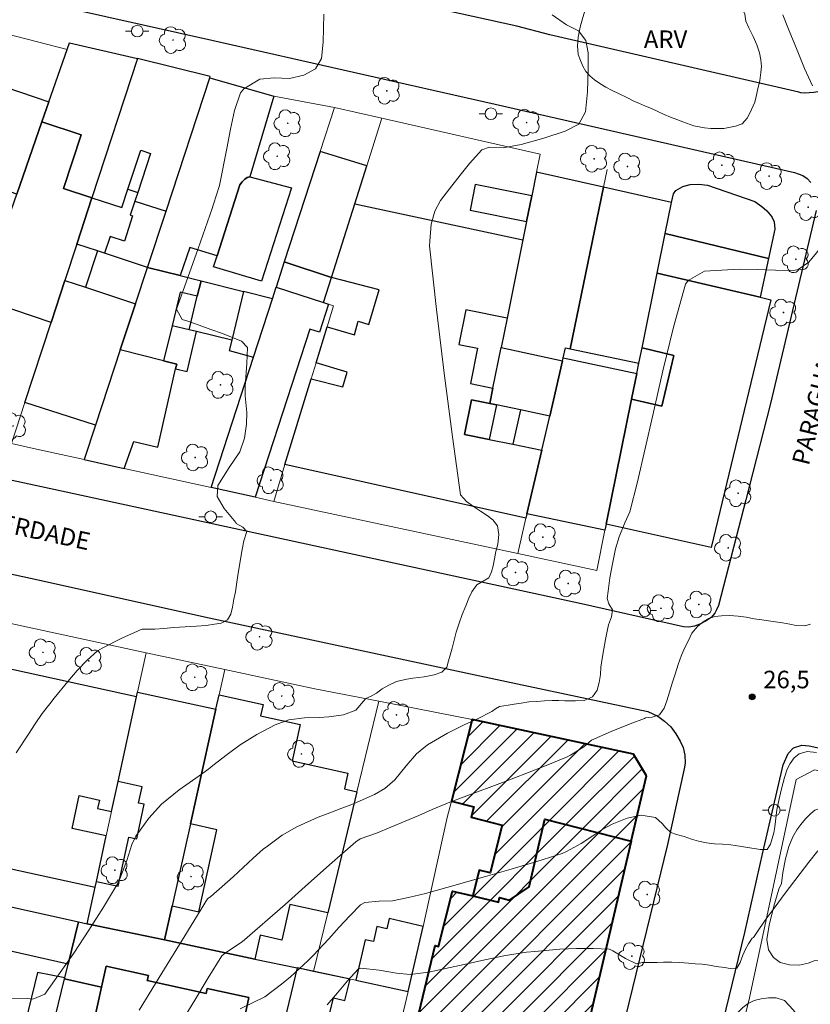
# Model space of a CAD drawing. Units: metres. Extents: x 280210 to 280726, y 1676001 to 1676567.
# Drawn here: x 280410 to 280478, y 1676143 to 1676227 of the extents above; entities that cross this region are included whole.
import ezdxf
from ezdxf.enums import TextEntityAlignment as Align

# ---------------------------------------------------------------- set-up
doc = ezdxf.new("R2010")
doc.units = ezdxf.units.M
doc.header["$MEASUREMENT"] = 0
for name, color, linetype, lineweight, true_color in [('Arvores_Isoladas', 7, 'Continuous', 18, 0x00ff33), ('Curvas_Intermediarias', 7, 'Continuous', 9, 0x783c14), ('Curvas_Mestras', 7, 'Continuous', 20, 0x783c14), ('Pto_Cotado', 7, 'Continuous', 9, 0x783c14), ('Topon_Pto_Cotado', 7, 'Continuous', 9, 0x783c14), ('Topon_Vegetacao', 7, 'Continuous', 9, 0x00ff33), ('Vegetacao', 7, 'Orla8', 9, 0x00ff33)]:
    doc.layers.add(name, color=color, linetype=linetype, lineweight=lineweight, true_color=true_color)
for name, color, linetype, lineweight in [('Edificacoes', 7, 'Continuous', 30), ('Edificacoes_Notaveis_Hatch', 8, 'Continuous', 9), ('Igrejas_Templos_Capelas', 7, 'Continuous', 40), ('Muro_Grade', 8, 'Continuous', 20), ('Pavimentacao_Asfaltica_Mfio', 10, 'Continuous', 30), ('Poste', 7, 'Continuous', 9), ('Topon_de_Vias', 7, 'Continuous', 9)]:
    doc.layers.add(name, color=color, linetype=linetype, lineweight=lineweight)
doc.styles.add('Arial', font='arial.ttf', dxfattribs={"height": 1.5})
doc.styles.get("Standard").update_dxf_attribs({"font": 'arial.ttf'})
doc.linetypes.add('Orla8', pattern='A,6,-0.5,["V",Standard,S=1,R=0,X=-0.5,Y=-1],-0.5,6,-0.5,["V",Standard,S=1,R=0,X=-0.5,Y=-1],-0.5', length=14)

# ---------------------------------------------------------------- blocks, each defined once
blk = doc.blocks.new('Cotas')
at = {"layer": 'Pto_Cotado'}
blk.add_hatch(color=256, dxfattribs=at).paths.add_polyline_path([(0, 0.24, 1), (0, -0.24, 1)])
at = {"layer": 'Pto_Cotado', "lineweight": -3}
blk.add_lwpolyline([(0, -0.24, -1), (0, 0.24, -1)], format="xyb", close=True, dxfattribs=at)
blk = doc.blocks.new('Arvore')
at = {"layer": 'Arvores_Isoladas'}
blk.add_lwpolyline([(-0.718, 0.493, 0.872324), (-0.722, -0.551, 0.862983), (0.284, -0.827, 0.900105), (0.89, 0.029, 0.863155), (0.262, 0.861, 0.882486)], format="xyb", close=True, dxfattribs=at)
blk.add_circle((0, 0), 0.0286, dxfattribs=at)
blk = doc.blocks.new('Poste')
at = {"layer": 'Poste'}
for points in [[(-0.5, 0), (-1, 0)], [(0.5, 0), (1, 0)]]:
    blk.add_lwpolyline(points, dxfattribs=at)
blk.add_lwpolyline([(0, 0.5, 1), (0, -0.5, 1)], format="xyb", close=True, dxfattribs=at)

msp = doc.modelspace()

# ---------------------------------------------------------------- hatches: boundary and pattern name
at = {"layer": 'Edificacoes_Notaveis_Hatch'}
h = msp.add_hatch(dxfattribs=at)
h.set_pattern_fill('ANSI31', color=256, scale=10)
h.paths.add_polyline_path([(280463.764, 1676162.55), (280462.458, 1676156.971), (280455.08, 1676158.835), (280453.726, 1676153.053), (280452.056, 1676151.926), (280451.185, 1676152.13), (280451.098, 1676151.758), (280448.894, 1676152.275), (280449.459, 1676154.483), (280450.384, 1676154.246), (280451.427, 1676158.324), (280448.75, 1676159.009), (280448.978, 1676159.903), (280447.067, 1676160.392), (280448.853, 1676167.373), (280462.648, 1676164.422)])
h = msp.add_hatch(dxfattribs=at)
h.set_pattern_fill('ANSI31', color=256, scale=10)
h.paths.add_polyline_path([(280453.642, 1676119.331), (280450.544, 1676120.057), (280450.504, 1676119.886), (280450.065, 1676118.013), (280448.233, 1676118.442), (280448.443, 1676119.337), (280446.614, 1676119.765), (280446.405, 1676118.87), (280444.486, 1676119.32), (280444.928, 1676121.207), (280445.002, 1676121.524), (280442.387, 1676122.137), (280441.747, 1676122.286), (280441.794, 1676122.489), (280440.116, 1676122.874), (280439.652, 1676122.98), (280445.679, 1676148.034), (280445.963, 1676147.946), (280447.177, 1676152.677), (280448.894, 1676152.275), (280451.098, 1676151.758), (280451.185, 1676152.13), (280452.056, 1676151.926), (280453.726, 1676153.053), (280455.08, 1676158.835), (280462.458, 1676156.971)])

# ---------------------------------------------------------------- linework, layer by layer
at = {"layer": 'Curvas_Intermediarias', "flags": 128}
for points, elevation in [([(280455.695, 1676227.688), (280456.917, 1676226.857), (280457.96, 1676226.342), (280458.569, 1676225.489), (280458.777, 1676224.443), (280458.78, 1676223.073), (280458.724, 1676221.095), (280458.564, 1676219.39), (280457.978, 1676218.35), (280456.798, 1676217.75), (280454.982, 1676217.132), (280453.051, 1676216.594), (280451.49, 1676216.303), (280450.342, 1676216.361), (280449.665, 1676216.141), (280448.632, 1676214.967), (280447.829, 1676213.981), (280446.909, 1676212.804), (280446.14, 1676211.801), (280445.644, 1676210.904), (280445.347, 1676209.777), (280445.212, 1676208.334), (280445.206, 1676207.92), (280445.79, 1676202.472), (280446.451, 1676197.022), (280447.163, 1676191.573), (280447.859, 1676186.603), (280448.363, 1676186.043), (280448.971, 1676185.621), (280449.557, 1676185.213), (280450.121, 1676184.846), (280450.622, 1676184.479), (280451.023, 1676183.949), (280451.142, 1676183.222), (280451.048, 1676182.396), (280450.88, 1676181.758), (280450.764, 1676181.122), (280450.636, 1676180.536), (280450.504, 1676180.016), (280450.277, 1676179.509), (280449.791, 1676179.224), (280449.247, 1676178.918), (280448.834, 1676178.297), (280448.57, 1676177.765), (280448.307, 1676177.118), (280448.002, 1676176.381), (280447.724, 1676175.618), (280447.483, 1676174.851), (280447.293, 1676174.159), (280447.126, 1676173.49), (280446.968, 1676172.892), (280446.819, 1676172.393), (280446.667, 1676171.867), (280446.24, 1676171.433), (280445.587, 1676171.193), (280444.74, 1676171.02), (280443.771, 1676170.915), (280443.264, 1676170.844), (280442.378, 1676170.623), (280441.719, 1676170.323), (280441.13, 1676169.994), (280440.649, 1676169.64), (280440.191, 1676169.391), (280439.73, 1676169.18), (280439.549, 1676168.936), (280438.902, 1676168.173), (280437.84, 1676167.776), (280436.579, 1676167.611), (280435.743, 1676167.56), (280434.498, 1676167.512), (280433.142, 1676167.353), (280431.972, 1676166.92), (280430.423, 1676166.1), (280428.989, 1676165.202), (280427.86, 1676164.393), (280426.65, 1676163.442), (280426.306, 1676163.169), (280425.466, 1676162.561), (280424.612, 1676161.968), (280423.764, 1676161.37), (280422.249, 1676160.119), (280421.177, 1676158.941), (280420.048, 1676157.4), (280419.705, 1676156.67), (280419.281, 1676155.303), (280418.683, 1676153.737), (280418.491, 1676153.3), (280417.294, 1676151.308), (280416.04, 1676149.338), (280414.746, 1676147.391), (280412.258, 1676143.87), (280411.232, 1676143.433), (280410.756, 1676143.499), (280409.237, 1676143.472)], 24), ([(280409.808, 1676164.515), (280410.865, 1676166.116), (280411.446, 1676167.006), (280412.046, 1676167.88), (280412.682, 1676168.727), (280413.063, 1676169.207), (280414.224, 1676170.645), (280415.032, 1676171.576), (280415.88, 1676172.456), (280416.779, 1676173.262), (280417.226, 1676173.526), (280418.857, 1676174.356), (280420.195, 1676174.933), (280420.364, 1676175.039), (280420.587, 1676175.125), (280421.137, 1676175.11), (280421.692, 1676175.125), (280422.446, 1676175.176), (280423.302, 1676175.245), (280424.282, 1676175.315), (280425.234, 1676175.371), (280426.064, 1676175.441), (280426.777, 1676175.534), (280427.361, 1676175.634), (280427.906, 1676175.915), (280428.19, 1676176.401), (280428.316, 1676176.994), (280428.448, 1676177.672), (280428.582, 1676178.304), (280428.711, 1676179.142), (280428.826, 1676179.918), (280428.924, 1676180.567), (280429.042, 1676181.27), (280429.149, 1676181.937), (280429.307, 1676182.672), (280429.543, 1676183.464), (280429.207, 1676183.846), (280428.652, 1676184.168), (280428.613, 1676184.232), (280427.609, 1676185.43), (280427.015, 1676186.457), (280427.06, 1676187.412), (280428.056, 1676188.962), (280428.952, 1676190.283), (280429.346, 1676191.475), (280429.526, 1676192.662), (280429.565, 1676193.663), (280429.426, 1676195.076), (280429.405, 1676195.901), (280429.565, 1676197.853), (280429.605, 1676199.227), (280429.11, 1676199.761), (280427.467, 1676200.416), (280426.477, 1676200.774), (280425.483, 1676201.125), (280424.493, 1676201.476), (280424.007, 1676201.62), (280423.52, 1676202.505), (280424.784, 1676206.002), (280425.383, 1676207.708), (280425.981, 1676209.415), (280426.578, 1676211.122), (280426.714, 1676211.491), (280427.22, 1676213.104), (280427.852, 1676216.265), (280428.149, 1676217.914), (280428.513, 1676219.516), (280429.004, 1676221.034), (280429.31, 1676221.358), (280430.655, 1676222.193), (280431.91, 1676222.299), (280433.21, 1676222.25), (280434.424, 1676222.529), (280435.442, 1676223.091), (280435.954, 1676223.95), (280436.101, 1676225.366), (280436.141, 1676227.755)], 23), ([(280477.821, 1676175.544), (280477.336, 1676175.406), (280476.598, 1676175.429), (280476.041, 1676175.553), (280475.427, 1676175.666), (280474.806, 1676175.755), (280474.234, 1676175.833), (280473.637, 1676175.901), (280472.997, 1676175.994), (280472.303, 1676176.136), (280471.612, 1676176.219), (280470.867, 1676176.274), (280470.206, 1676176.261), (280469.63, 1676176.196), (280469.109, 1676176.025), (280468.612, 1676175.74), (280468.127, 1676175.347), (280467.662, 1676174.775), (280467.384, 1676174.15), (280467.094, 1676173.615), (280466.774, 1676172.901), (280466.479, 1676172.078), (280466.218, 1676171.274), (280465.962, 1676170.488), (280465.736, 1676169.717), (280465.508, 1676168.983), (280465.273, 1676168.356), (280464.882, 1676167.77), (280464.263, 1676167.592), (280463.676, 1676167.511), (280463.592, 1676167.457), (280462.369, 1676167.01), (280460.751, 1676166.357), (280459.06, 1676165.603), (280458.404, 1676165.036), (280457.27, 1676164.325), (280456.936, 1676164.146), (280455.192, 1676163.434), (280453.434, 1676162.751), (280451.669, 1676162.083), (280448.163, 1676160.764), (280446.946, 1676160.31), (280446.584, 1676160.169), (280445.429, 1676159.675), (280444.276, 1676159.173), (280443.124, 1676158.669), (280440.648, 1676157.656), (280439.259, 1676157.179), (280438.885, 1676156.921), (280436.862, 1676155.136), (280434.849, 1676153.337), (280432.837, 1676151.537), (280429.151, 1676148.341), (280427.724, 1676147.402), (280427.417, 1676147.163), (280426.249, 1676145.269), (280425.092, 1676143.365), (280423.943, 1676141.454)], 26), ([(280478.318, 1676164.565), (280477.523, 1676164.651), (280476.842, 1676164.439), (280476.406, 1676164.111), (280476.076, 1676163.607), (280475.819, 1676163.124), (280475.589, 1676162.43), (280475.348, 1676161.553), (280475.12, 1676160.581), (280474.943, 1676159.635), (280474.822, 1676158.688), (280474.762, 1676158.186), (280474.675, 1676157.677), (280474.398, 1676156.72), (280474.105, 1676156.262), (280473.511, 1676156.253), (280473.001, 1676156.333), (280472.424, 1676156.437), (280471.738, 1676156.534), (280471.006, 1676156.638), (280470.293, 1676156.699), (280469.604, 1676156.739), (280468.9, 1676156.826), (280468.234, 1676156.962), (280467.637, 1676157.146), (280467.01, 1676157.353), (280466.352, 1676157.55), (280465.855, 1676157.701), (280465.436, 1676158.096), (280465.119, 1676158.491), (280464.547, 1676159.002), (280463.312, 1676159.18), (280462.129, 1676158.933), (280460.848, 1676158.413), (280460.047, 1676157.983), (280459.183, 1676157.418), (280458.177, 1676156.755), (280456.926, 1676156.082), (280456.565, 1676155.919), (280454.382, 1676155.229), (280452.187, 1676154.569), (280449.983, 1676153.93), (280446.67, 1676152.998), (280444.841, 1676152.494), (280443.387, 1676152.132), (280442.04, 1676151.87), (280440.887, 1676151.838), (280439.667, 1676151.706), (280439.275, 1676151.521), (280438.361, 1676150.579), (280437.472, 1676149.604), (280436.59, 1676148.619), (280435.231, 1676147.178), (280434.767, 1676146.71), (280434.036, 1676146.027), (280433.284, 1676145.362), (280432.513, 1676144.719), (280431.088, 1676143.652), (280430.051, 1676143.135), (280428.979, 1676142.602)], 27), ([(280436.429, 1676142.956), (280437.305, 1676143.982), (280438.188, 1676145), (280439.078, 1676146.006), (280439.327, 1676146.082), (280440.884, 1676145.911), (280442.372, 1676145.66), (280443.534, 1676145.554), (280445.101, 1676145.76), (280448.158, 1676146.415), (280449.931, 1676146.813), (280451.709, 1676147.173), (280453.495, 1676147.455), (280454.203, 1676147.533), (280456.341, 1676147.72), (280457.773, 1676147.775), (280459.195, 1676147.772), (280460.594, 1676147.709), (280460.902, 1676147.58), (280461.983, 1676146.936), (280462.927, 1676146.477), (280463.402, 1676146.57), (280464.146, 1676146.589), (280464.689, 1676146.566), (280465.225, 1676146.597), (280465.937, 1676146.622), (280466.62, 1676146.587), (280467.384, 1676146.528), (280467.951, 1676146.478), (280468.543, 1676146.432), (280469.17, 1676146.344), (280469.753, 1676146.246), (280470.448, 1676146.151), (280470.95, 1676146.066), (280471.518, 1676146.087), (280471.784, 1676146.587), (280472.027, 1676147.206), (280472.242, 1676147.712), (280472.503, 1676148.191), (280472.829, 1676148.668), (280472.922, 1676148.715), (280473.218, 1676149.147), (280473.935, 1676150.198), (280474.785, 1676151.359), (280475.573, 1676152.397), (280476.925, 1676154.19), (280477.676, 1676155.176), (280478.452, 1676156.139)], 28)]:
    msp.add_lwpolyline(points, dxfattribs=dict(at, elevation=elevation))
at = {"layer": 'Curvas_Mestras', "elevation": 25, "flags": 128}
for points in [[(280475.461, 1676227.69), (280475.945, 1676226.482), (280476.667, 1676224.687), (280477.313, 1676223.094), (280477.981, 1676221.616)], [(280478.585, 1676207.643), (280477.678, 1676206.531), (280476.75, 1676205.91), (280476.385, 1676205.812), (280474.828, 1676205.834), (280473.26, 1676205.893), (280471.696, 1676205.942), (280468.74, 1676205.752), (280467.353, 1676204.957), (280467.116, 1676204.647), (280466.085, 1676200.966), (280465.167, 1676197.213), (280464.31, 1676193.419), (280463.016, 1676187.728), (280462.34, 1676185.153), (280461.932, 1676184.213), (280461.42, 1676183.017), (280461.125, 1676181.985), (280460.852, 1676180.706), (280460.634, 1676179.5), (280460.497, 1676178.352), (280460.396, 1676177.744), (280460.556, 1676177.268), (280460.858, 1676176.766), (280460.775, 1676176.161), (280460.513, 1676175.492), (280460.401, 1676174.956), (280460.25, 1676174.223), (280460.128, 1676173.435), (280459.991, 1676172.608), (280459.874, 1676171.848), (280459.822, 1676171.231), (280459.717, 1676170.545), (280459.551, 1676169.897), (280459.15, 1676169.309), (280458.437, 1676169.019), (280457.707, 1676168.981), (280456.794, 1676168.988), (280456.265, 1676169.009), (280455.691, 1676169.008), (280455.053, 1676168.972), (280454.38, 1676168.93), (280453.711, 1676168.879), (280453.053, 1676168.791), (280452.452, 1676168.693), (280451.924, 1676168.614), (280451.188, 1676168.497), (280450.858, 1676168.293), (280450.532, 1676168.056), (280449.318, 1676167.445), (280448.16, 1676166.915), (280446.736, 1676166.209), (280445.023, 1676165.226), (280444.085, 1676164.445), (280443.206, 1676163.422), (280442.223, 1676162.228), (280441.373, 1676161.47), (280440.473, 1676160.968), (280439.004, 1676160.292), (280438.685, 1676160.168), (280437.682, 1676159.781), (280436.672, 1676159.405), (280435.666, 1676159.022), (280433.836, 1676158.204), (280432.571, 1676157.468), (280431.318, 1676156.543), (280430.968, 1676156.267), (280430.092, 1676155.506), (280429.239, 1676154.718), (280428.396, 1676153.916), (280426.464, 1676152.221), (280426.2, 1676152.027), (280424.244, 1676148.851), (280422.292, 1676145.672), (280420.344, 1676142.49)]]:
    msp.add_lwpolyline(points, dxfattribs=at)
at = {"layer": 'Edificacoes', "flags": 128}
for points in [[(280413.867, 1676212.842), (280415.373, 1676217.439), (280412.013, 1676218.539), (280412.614, 1676220.259), (280414.38, 1676225.316), (280420.197, 1676223.961), (280416.294, 1676212.047)], [(280426.428, 1676222.408), (280420.197, 1676223.961), (280416.294, 1676212.047), (280418.865, 1676211.204), (280419.376, 1676212.765), (280420.473, 1676216.113), (280421.307, 1676215.84), (280420.211, 1676212.492), (280419.97, 1676211.756), (280422.638, 1676210.882), (280426.391, 1676222.296)], [(280422.638, 1676210.882), (280426.391, 1676222.296), (280431.854, 1676220.745), (280429.806, 1676213.826), (280429.705, 1676213.81), (280429.598, 1676213.772), (280429.376, 1676213.621), (280429.142, 1676213.404), (280428.968, 1676213.158), (280427.014, 1676207.069), (280424.671, 1676207.786), (280423.843, 1676205.383), (280421.06, 1676206.083)], [(280412.614, 1676220.259), (280412.013, 1676218.539), (280409.853, 1676212.356), (280406.231, 1676213.6), (280404.989, 1676210.1), (280407.279, 1676209.32), (280407.654, 1676208.26), (280407.333, 1676207.157), (280406.399, 1676206.859), (280404.164, 1676207.639), (280402.911, 1676204.051), (280406.513, 1676202.793), (280405.166, 1676198.935), (280403.785, 1676194.982), (280398.883, 1676196.695), (280399.075, 1676197.255), (280402.303, 1676206.653), (280402.955, 1676208.552), (280405.343, 1676215.505), (280406.616, 1676219.213), (280407.56, 1676221.962)], [(280412.796, 1676201.371), (280409.619, 1676202.442), (280406.73, 1676203.415), (280409.853, 1676212.356), (280412.013, 1676218.539), (280415.373, 1676217.439), (280413.867, 1676212.842), (280416.294, 1676212.047), (280414.994, 1676208.078), (280413.975, 1676204.969)], [(280439.825, 1676214.788), (280435.838, 1676216.009), (280432.766, 1676206.548), (280436.809, 1676205.219), (280438.793, 1676211.515)], [(280433.377, 1676212.89), (280430.813, 1676204.902), (280426.71, 1676206.122), (280427.014, 1676207.069), (280428.968, 1676213.158), (280429.142, 1676213.404), (280429.376, 1676213.621), (280429.598, 1676213.772), (280429.705, 1676213.81), (280429.806, 1676213.826)], [(280460.092, 1676212.952), (280454.354, 1676214.221), (280453.947, 1676212.201), (280453.506, 1676210.018), (280453.185, 1676208.426), (280451.837, 1676201.749), (280451.328, 1676199.231), (280456.593, 1676198.092), (280456.651, 1676198.34), (280456.85, 1676199.193), (280457.23, 1676199.115)], [(280453.506, 1676210.018), (280453.947, 1676212.201), (280449.113, 1676213.177), (280448.672, 1676210.993)], [(280457.23, 1676199.115), (280463.124, 1676197.881), (280463.394, 1676199.205), (280464.692, 1676205.576), (280465.385, 1676208.975), (280465.928, 1676211.641), (280460.092, 1676212.952)], [(280465.385, 1676208.975), (280465.928, 1676211.641), (280466.077, 1676212.37), (280466.29, 1676212.664), (280466.872, 1676213.004), (280467.523, 1676213.166), (280468.265, 1676213.212), (280469.001, 1676213.131), (280473.041, 1676211.71), (280473.66, 1676211.285), (280474.078, 1676210.914), (280474.492, 1676210.4), (280474.694, 1676209.991), (280474.749, 1676209.364), (280474.213, 1676206.851)], [(280414.994, 1676208.078), (280416.294, 1676212.047), (280418.865, 1676211.204), (280419.376, 1676212.765), (280420.211, 1676212.492), (280419.97, 1676211.756), (280419.575, 1676210.55), (280419.779, 1676210.483), (280419.074, 1676208.331), (280417.85, 1676208.732), (280417.379, 1676207.294), (280416.777, 1676207.492)], [(280453.456, 1676184.619), (280432.823, 1676189.21), (280435.072, 1676196.539), (280437.785, 1676195.866), (280438.138, 1676197.118), (280435.494, 1676197.915), (280436.435, 1676200.983), (280438.767, 1676200.304), (280439.079, 1676201.482), (280439.991, 1676201.189), (280440.876, 1676204.169), (280436.809, 1676205.219), (280438.793, 1676211.515), (280453.185, 1676208.426), (280451.837, 1676201.749), (280448.305, 1676202.462), (280447.705, 1676199.49), (280449.313, 1676199.166), (280448.701, 1676196.133), (280450.625, 1676195.745), (280450.359, 1676194.428), (280448.792, 1676194.744), (280448.194, 1676191.781), (280450.296, 1676191.357), (280452.319, 1676190.949), (280454.813, 1676190.445), (280453.542, 1676184.986)], [(280464.692, 1676205.576), (280465.385, 1676208.975), (280474.213, 1676206.851), (280473.503, 1676203.529)], [(280417.379, 1676207.294), (280416.777, 1676207.492), (280415.736, 1676204.384), (280420.027, 1676202.959), (280421.06, 1676206.083)], [(280423.843, 1676205.383), (280425.636, 1676204.932), (280425.316, 1676203.621), (280423.847, 1676203.965), (280423.153, 1676201.085), (280422.432, 1676198.091), (280418.724, 1676199.02), (280420.027, 1676202.959), (280421.06, 1676206.083)], [(280436.132, 1676203.071), (280436.809, 1676205.219), (280432.766, 1676206.548), (280432.066, 1676204.392)], [(280474.419, 1676203.316), (280469.321, 1676182.098), (280460.316, 1676184.107), (280462.496, 1676194.802), (280465.088, 1676194.211), (280466.107, 1676198.53), (280463.394, 1676199.205), (280464.692, 1676205.576), (280473.503, 1676203.529)], [(280418.724, 1676199.02), (280416.596, 1676192.583), (280410.552, 1676194.521), (280412.796, 1676201.371), (280413.975, 1676204.969), (280415.736, 1676204.384), (280420.027, 1676202.959)], [(280429.278, 1676204.017), (280428.26, 1676199.847), (280425.255, 1676200.58), (280424.612, 1676200.738), (280425.316, 1676203.621), (280425.636, 1676204.932)], [(280426.494, 1676187.235), (280430.123, 1676198.41), (280431.743, 1676203.397), (280432.066, 1676204.392), (280436.132, 1676203.071), (280436.558, 1676202.933), (280435.777, 1676200.527), (280434.951, 1676200.795), (280430.276, 1676186.403)], [(280428.047, 1676198.979), (280430.123, 1676198.41), (280431.743, 1676203.397), (280429.278, 1676204.017), (280428.26, 1676199.847)], [(280423.558, 1676197.81), (280423.462, 1676197.389), (280424.456, 1676197.169), (280425.255, 1676200.58), (280424.612, 1676200.738), (280423.153, 1676201.085), (280422.432, 1676198.091)], [(280419.049, 1676188.874), (280419.877, 1676191.185), (280421.944, 1676190.701), (280423.462, 1676197.389), (280423.558, 1676197.81), (280422.432, 1676198.091), (280418.724, 1676199.02), (280416.596, 1676192.583), (280415.619, 1676189.629)], [(280450.359, 1676194.428), (280450.625, 1676195.745), (280451.328, 1676199.231), (280456.593, 1676198.092), (280455.491, 1676193.357), (280452.994, 1676193.878), (280450.918, 1676194.311)], [(280462.496, 1676194.802), (280462.943, 1676196.996), (280463.124, 1676197.881), (280463.394, 1676199.205), (280466.107, 1676198.53), (280465.088, 1676194.211)], [(280460.316, 1676184.107), (280460.213, 1676183.6), (280453.542, 1676184.986), (280454.813, 1676190.445), (280455.491, 1676193.357), (280456.593, 1676198.092), (280456.651, 1676198.34), (280462.943, 1676196.996), (280462.496, 1676194.802)], [(280450.918, 1676194.311), (280450.296, 1676191.357), (280448.194, 1676191.781), (280448.792, 1676194.744), (280450.359, 1676194.428)], [(280455.491, 1676193.357), (280452.994, 1676193.878), (280452.319, 1676190.949), (280454.813, 1676190.445)], [(280416.564, 1676153.029), (280416.671, 1676153.523), (280417.518, 1676157.411), (280414.591, 1676158.049), (280415.203, 1676160.861), (280416.931, 1676160.485), (280416.776, 1676159.775), (280417.976, 1676159.513), (280418.531, 1676162.064), (280420.114, 1676169.333), (280407.212, 1676172.142), (280405.101, 1676162.353), (280406.17, 1676162.121), (280406.332, 1676162.864), (280408.427, 1676162.408), (280407.79, 1676159.483), (280404.63, 1676160.171), (280403.975, 1676157.132), (280403.73, 1676155.825)], [(280415.883, 1676149.903), (280416.564, 1676153.029), (280416.671, 1676153.523), (280418.53, 1676153.118), (280419.443, 1676157.313), (280420.134, 1676157.162), (280420.779, 1676160.124), (280420.291, 1676160.23), (280420.593, 1676161.615), (280418.531, 1676162.064), (280420.114, 1676169.333), (280420.2, 1676169.729), (280426.911, 1676168.268), (280424.72, 1676158.449), (280423.155, 1676151.436), (280422.502, 1676148.508)], [(280422.502, 1676148.508), (280423.155, 1676151.436), (280425.433, 1676150.928), (280426.998, 1676157.94), (280424.72, 1676158.449), (280426.911, 1676168.268), (280427.187, 1676169.504), (280430.943, 1676168.666), (280430.729, 1676167.706), (280434.116, 1676166.95), (280433.426, 1676163.856), (280438.211, 1676162.788), (280437.909, 1676161.433), (280438.981, 1676161.194), (280436.482, 1676150.821), (280433.238, 1676151.542), (280432.558, 1676148.493), (280430.695, 1676148.909), (280430.241, 1676146.877)], [(280414.254, 1676146.438), (280408.289, 1676147.775), (280408.547, 1676148.885), (280409.132, 1676151.394), (280415.132, 1676150.061)], [(280432.629, 1676141.019), (280429.319, 1676141.691), (280429.733, 1676143.583), (280426.167, 1676144.365), (280426.072, 1676143.933), (280421.035, 1676145.038), (280421.129, 1676145.47), (280417.503, 1676146.265), (280417.111, 1676144.479), (280413.949, 1676145.171), (280413.972, 1676145.271), (280414.254, 1676146.438), (280415.132, 1676150.061), (280415.883, 1676149.903), (280422.502, 1676148.508), (280430.241, 1676146.877), (280433.875, 1676146.111)], [(280443.376, 1676144.109), (280444.644, 1676149.672), (280441.742, 1676150.334), (280441.546, 1676149.474), (280440.685, 1676149.67), (280440.387, 1676148.365), (280439.683, 1676148.525), (280438.892, 1676145.054)], [(280426.124, 1676127.121), (280423.324, 1676127.735), (280423.18, 1676127.078), (280416.613, 1676128.518), (280416.757, 1676129.175), (280413.893, 1676129.803), (280415.178, 1676135.664), (280417.111, 1676144.479), (280417.503, 1676146.265), (280421.129, 1676145.47), (280421.035, 1676145.038), (280426.072, 1676143.933), (280426.167, 1676144.365), (280429.733, 1676143.583), (280429.319, 1676141.691)], [(280412.9, 1676140.846), (280413.949, 1676145.171), (280413.972, 1676145.271), (280411.62, 1676145.735), (280410.568, 1676141.391)], [(280433.875, 1676146.111), (280432.629, 1676141.019), (280429.695, 1676129.024), (280431.623, 1676128.552), (280431.244, 1676127.001), (280431.682, 1676126.894), (280431.495, 1676126.13), (280434.742, 1676125.335), (280434.698, 1676125.153), (280438.619, 1676124.194), (280442.053, 1676138.569), (280437.3, 1676139.732), (280437.569, 1676140.832), (280436.37, 1676141.125), (280436.966, 1676143.558), (280437.954, 1676143.316), (280438.404, 1676145.156)], [(280415.178, 1676135.664), (280411.844, 1676136.487), (280412.9, 1676140.846), (280413.949, 1676145.171), (280417.111, 1676144.479)]]:
    msp.add_lwpolyline(points, close=True, dxfattribs=at)
at = {"layer": 'Igrejas_Templos_Capelas', "flags": 128}
msp.add_lwpolyline([(280463.764, 1676162.55), (280462.648, 1676164.422), (280448.853, 1676167.373), (280447.067, 1676160.392), (280448.978, 1676159.903), (280448.75, 1676159.009), (280451.427, 1676158.324), (280450.384, 1676154.246), (280449.459, 1676154.483), (280448.894, 1676152.275), (280451.098, 1676151.758), (280451.185, 1676152.13), (280452.056, 1676151.926), (280453.726, 1676153.053), (280455.08, 1676158.835), (280462.458, 1676156.971)], close=True, dxfattribs=at)
msp.add_lwpolyline([(280439.652, 1676122.98), (280445.679, 1676148.034), (280445.963, 1676147.946), (280447.177, 1676152.677), (280448.894, 1676152.275), (280451.098, 1676151.758), (280451.185, 1676152.13), (280452.056, 1676151.926), (280453.726, 1676153.053), (280455.08, 1676158.835), (280462.458, 1676156.971), (280453.642, 1676119.331)], dxfattribs=at)
at = {"layer": 'Muro_Grade', "flags": 128}
for points in [[(280408.972, 1676226.076), (280414.175, 1676224.728)], [(280414.175, 1676224.728), (280412.614, 1676220.259), (280412.013, 1676218.539), (280409.853, 1676212.356), (280406.73, 1676203.415), (280406.513, 1676202.793), (280405.166, 1676198.935), (280403.785, 1676194.982), (280402.886, 1676192.409)], [(280414.38, 1676225.316), (280414.175, 1676224.728)], [(280414.38, 1676225.316), (280420.197, 1676223.961)], [(280414.994, 1676208.078), (280416.294, 1676212.047), (280420.197, 1676223.961)], [(280420.197, 1676223.961), (280426.428, 1676222.408)], [(280421.06, 1676206.083), (280422.638, 1676210.882), (280426.391, 1676222.296), (280426.428, 1676222.408)], [(280426.391, 1676222.296), (280431.854, 1676220.745), (280437.056, 1676219.76)], [(280437.056, 1676219.76), (280435.838, 1676216.009), (280432.766, 1676206.548), (280432.066, 1676204.392)], [(280441.108, 1676218.843), (280437.056, 1676219.76)], [(280436.132, 1676203.071), (280436.809, 1676205.219), (280438.793, 1676211.515), (280439.825, 1676214.788), (280441.108, 1676218.843)], [(280454.668, 1676215.776), (280441.108, 1676218.843)], [(280450.359, 1676194.428), (280450.625, 1676195.745), (280451.328, 1676199.231), (280451.837, 1676201.749), (280453.185, 1676208.426), (280453.506, 1676210.018), (280453.947, 1676212.201), (280454.354, 1676214.221), (280454.668, 1676215.776)], [(280460.407, 1676214.472), (280460.092, 1676212.952), (280457.23, 1676199.115), (280456.85, 1676199.193), (280456.651, 1676198.34), (280456.593, 1676198.092), (280455.491, 1676193.357)], [(280464.692, 1676205.576), (280465.385, 1676208.975), (280465.928, 1676211.641), (280466.077, 1676212.37), (280466.29, 1676212.664), (280466.872, 1676213.004)], [(280466.872, 1676213.004), (280467.523, 1676213.166), (280468.265, 1676213.212), (280469.001, 1676213.131), (280473.041, 1676211.71), (280473.66, 1676211.285), (280474.078, 1676210.914), (280474.492, 1676210.4), (280474.694, 1676209.991), (280474.749, 1676209.364), (280474.213, 1676206.851), (280473.503, 1676203.529)], [(280409.396, 1676190.994), (280410.552, 1676194.521), (280412.796, 1676201.371), (280413.975, 1676204.969), (280414.994, 1676208.078)], [(280414.994, 1676208.078), (280416.777, 1676207.492), (280417.379, 1676207.294), (280421.06, 1676206.083)], [(280415.619, 1676189.629), (280416.596, 1676192.583), (280418.724, 1676199.02), (280420.027, 1676202.959), (280421.06, 1676206.083)], [(280421.06, 1676206.083), (280423.843, 1676205.383), (280425.636, 1676204.932), (280429.278, 1676204.017), (280431.743, 1676203.397)], [(280460.316, 1676184.107), (280462.496, 1676194.802), (280462.943, 1676196.996), (280463.124, 1676197.881), (280463.394, 1676199.205), (280464.692, 1676205.576)], [(280473.503, 1676203.529), (280464.692, 1676205.576)], [(280432.066, 1676204.392), (280431.743, 1676203.397)], [(280432.066, 1676204.392), (280436.132, 1676203.071)], [(280460.316, 1676184.107), (280469.321, 1676182.098), (280474.419, 1676203.316), (280473.503, 1676203.529)], [(280431.743, 1676203.397), (280430.123, 1676198.41), (280426.495, 1676187.235)], [(280436.99, 1676202.793), (280436.435, 1676200.983), (280435.494, 1676197.915), (280435.072, 1676196.539), (280432.823, 1676189.21), (280431.855, 1676186.055)], [(280436.132, 1676203.071), (280436.558, 1676202.933), (280436.99, 1676202.793)], [(280450.359, 1676194.428), (280450.918, 1676194.311), (280452.994, 1676193.878), (280455.491, 1676193.357)], [(280455.491, 1676193.357), (280454.813, 1676190.445), (280453.542, 1676184.986), (280453.456, 1676184.619), (280452.75, 1676181.586)], [(280415.619, 1676189.629), (280411.294, 1676190.582), (280409.396, 1676190.994)], [(280426.494, 1676187.235), (280419.049, 1676188.874), (280415.619, 1676189.629)], [(280431.855, 1676186.055), (280430.276, 1676186.403), (280426.495, 1676187.235)], [(280452.75, 1676181.586), (280431.855, 1676186.055)], [(280459.51, 1676180.144), (280460.213, 1676183.6), (280460.316, 1676184.107)], [(280459.51, 1676180.144), (280452.75, 1676181.586)], [(280420.934, 1676173.101), (280408.016, 1676175.87)], [(280420.934, 1676173.101), (280420.2, 1676169.729), (280420.114, 1676169.333), (280418.531, 1676162.064), (280417.976, 1676159.513), (280417.518, 1676157.411), (280416.671, 1676153.523), (280416.564, 1676153.029), (280415.883, 1676149.903)], [(280427.668, 1676171.658), (280420.934, 1676173.101)], [(280422.502, 1676148.508), (280423.155, 1676151.436), (280424.72, 1676158.449), (280426.911, 1676168.268), (280427.187, 1676169.504), (280427.668, 1676171.658)], [(280440.847, 1676168.937), (280435.376, 1676170.006), (280427.668, 1676171.658)], [(280435.276, 1676145.816), (280436.482, 1676150.821), (280438.981, 1676161.194), (280440.847, 1676168.937)], [(280448.853, 1676167.373), (280440.847, 1676168.937)], [(280443.376, 1676144.109), (280444.644, 1676149.672), (280445.173, 1676151.995), (280446.709, 1676158.994), (280447.067, 1676160.392), (280448.853, 1676167.373)], [(280453.162, 1676117.287), (280453.177, 1676117.353), (280453.229, 1676117.571), (280453.642, 1676119.331), (280462.458, 1676156.971), (280463.764, 1676162.551), (280462.648, 1676164.422), (280448.853, 1676167.373)], [(280472.603, 1676143.565), (280476.598, 1676162.243), (280478.166, 1676163.058), (280498.973, 1676158.469), (280509.173, 1676156.283)], [(280415.132, 1676150.061), (280409.132, 1676151.394)], [(280415.132, 1676150.061), (280414.254, 1676146.438), (280413.972, 1676145.271), (280413.949, 1676145.171), (280412.9, 1676140.846), (280411.844, 1676136.487), (280410.564, 1676131.203), (280409.532, 1676126.939)], [(280415.883, 1676149.903), (280415.132, 1676150.061)], [(280422.502, 1676148.508), (280415.883, 1676149.903)], [(280433.875, 1676146.111), (280430.241, 1676146.877), (280422.502, 1676148.508)], [(280428.19, 1676122.869), (280429.695, 1676129.024), (280432.629, 1676141.019), (280433.875, 1676146.111)], [(280435.276, 1676145.816), (280433.875, 1676146.111)], [(280443.376, 1676144.109), (280438.892, 1676145.054), (280438.404, 1676145.156), (280435.276, 1676145.816)], [(280437.802, 1676120.773), (280438.619, 1676124.194), (280442.053, 1676138.569), (280443.376, 1676144.109)], [(280472.603, 1676143.565), (280465.046, 1676112.974), (280494.998, 1676106.51), (280529.6, 1676098.499), (280546.417, 1676094.989), (280570.839, 1676089.993)]]:
    msp.add_lwpolyline(points, dxfattribs=at)
at = {"layer": 'Pavimentacao_Asfaltica_Mfio', "flags": 128}
for points in [[(280502.385, 1676292.171), (280480.896, 1676223.112), (280480.551, 1676222.573), (280480.126, 1676222.107), (280479.77, 1676221.804), (280479.251, 1676221.469), (280478.879, 1676221.281), (280478.439, 1676221.105), (280478.095, 1676221.043), (280477.695, 1676221.015), (280477.291, 1676221.004), (280476.991, 1676221.035), (280476.804, 1676221.081), (280455.486, 1676226.002), (280452.661, 1676226.721), (280430.328, 1676231.674)], [(280399.551, 1676231.591), (280426.557, 1676225.524), (280450.831, 1676220.066), (280476.449, 1676214.19), (280476.759, 1676214.087), (280477.15, 1676213.939), (280477.531, 1676213.699), (280477.843, 1676213.356)], [(280478.296, 1676210.953), (280474.388, 1676194.443), (280472.278, 1676186.195), (280469.952, 1676177.136), (280469.775, 1676176.76), (280469.613, 1676176.471), (280469.308, 1676176.117), (280468.882, 1676175.818), (280468.339, 1676175.544), (280467.878, 1676175.371), (280467.399, 1676175.279), (280466.956, 1676175.311), (280458.197, 1676177.28), (280414.748, 1676186.691), (280392.429, 1676191.524)], [(280378.369, 1676186.574), (280411.041, 1676179.48), (280426.319, 1676176.087), (280449.507, 1676171.105), (280463.892, 1676168.079), (280464.739, 1676167.659), (280465.303, 1676167.235), (280465.851, 1676166.746), (280466.275, 1676166.165), (280466.651, 1676165.514), (280466.904, 1676164.973), (280467.054, 1676164.322), (280467.08, 1676163.636), (280467.005, 1676163.146), (280465.581, 1676156.672), (280455.679, 1676116.143)], [(280468.189, 1676132.753), (280472.18, 1676149.138), (280473.739, 1676155.993), (280475.466, 1676163.506), (280475.896, 1676164.457), (280476.373, 1676164.943), (280477.064, 1676165.186), (280477.691, 1676165.139), (280489.298, 1676162.607), (280505.311, 1676159.117), (280520.59, 1676155.817), (280546.162, 1676150.438), (280591.931, 1676140.704)]]:
    msp.add_lwpolyline(points, dxfattribs=at)
at = {"layer": 'Vegetacao', "flags": 128}
for points in [[(280471.962, 1676218.384), (280471.388, 1676218.169), (280470.387, 1676217.98), (280469.831, 1676217.958), (280469.273, 1676217.983), (280468.752, 1676218.028), (280467.839, 1676218.211), (280466.881, 1676218.541), (280466.367, 1676218.733), (280465.836, 1676218.935), (280465.293, 1676219.181), (280464.744, 1676219.434), (280464.204, 1676219.678), (280463.677, 1676219.895), (280463.168, 1676220.107), (280462.697, 1676220.305), (280462.088, 1676220.619), (280461.376, 1676220.962), (280460.833, 1676221.228), (280460.287, 1676221.516), (280459.784, 1676221.811), (280459.329, 1676222.128), (280458.937, 1676222.47), (280458.594, 1676222.852), (280458.331, 1676223.3), (280458.129, 1676223.787), (280457.931, 1676224.315), (280457.855, 1676225.033), (280457.911, 1676225.795), (280458.108, 1676226.657), (280458.315, 1676227.483), (280458.512, 1676228.14), (280458.797, 1676228.848), (280459.101, 1676229.588), (280459.386, 1676230.334), (280459.611, 1676230.943), (280459.802, 1676231.433), (280460.087, 1676232.038), (280460.523, 1676232.676), (280461.022, 1676233.205), (280461.555, 1676233.589), (280462.188, 1676233.89), (280462.897, 1676234.146), (280463.609, 1676234.303), (280464.297, 1676234.351), (280464.896, 1676234.252), (280465.386, 1676234.002), (280465.794, 1676233.624), (280466.095, 1676233.099), (280466.35, 1676232.545), (280466.545, 1676231.917), (280466.85, 1676231.357), (280467.311, 1676230.86), (280468.011, 1676230.46), (280468.479, 1676230.252), (280468.988, 1676230.047), (280469.527, 1676229.848), (280470.058, 1676229.678), (280470.538, 1676229.496), (280471.288, 1676229.076), (280471.857, 1676228.503), (280472.18, 1676227.757), (280472.278, 1676227.145), (280472.545, 1676226.597), (280472.91, 1676225.854), (280473.234, 1676225.127), (280473.447, 1676224.461), (280473.573, 1676223.852), (280473.615, 1676223.279), (280473.577, 1676222.76), (280473.474, 1676222.065), (280473.315, 1676221.363), (280473.171, 1676220.722), (280473.043, 1676220.232), (280472.777, 1676219.601), (280472.548, 1676219.118), (280472.397, 1676218.868)], [(280541.691, 1676151.213), (280542.259, 1676150.612), (280543.156, 1676150.241), (280543.942, 1676150.172), (280544.95, 1676150.068), (280545.877, 1676149.961), (280546.411, 1676149.732), (280547.098, 1676149.494), (280548.077, 1676149.689), (280548.636, 1676150.004), (280549.196, 1676150.362), (280549.695, 1676150.721), (280550.259, 1676151.049), (280550.938, 1676151.261), (280551.758, 1676151.304), (280552.702, 1676151.205), (280553.556, 1676151.032), (280554.231, 1676150.747), (280554.59, 1676149.892), (280554.659, 1676149.184), (280554.684, 1676148.666), (280554.877, 1676148.014), (280555.475, 1676147.625), (280556.209, 1676147.323), (280556.953, 1676146.744), (280557.303, 1676146.252), (280557.529, 1676145.764), (280557.645, 1676145.241), (280557.717, 1676144.356), (280557.82, 1676143.639), (280557.833, 1676142.849), (280557.44, 1676142.089), (280557.034, 1676141.731), (280556.552, 1676141.502), (280556.014, 1676141.182), (280555.249, 1676140.444), (280554.378, 1676139.235), (280553.699, 1676138.09), (280553.537, 1676136.864), (280553.294, 1676135.21), (280553.063, 1676133.422), (280552.94, 1676131.518), (280552.786, 1676129.834), (280552.632, 1676128.875), (280552.611, 1676128.249), (280552.556, 1676127.753), (280552.453, 1676126.967), (280552.317, 1676126.284), (280552.082, 1676125.831), (280551.633, 1676125.334), (280551.078, 1676124.98), (280550.433, 1676124.794), (280549.882, 1676124.756), (280549.207, 1676124.79), (280548.601, 1676124.859), (280547.918, 1676124.721), (280547.529, 1676124.06), (280547.149, 1676123.425), (280546.786, 1676122.851), (280546.444, 1676122.324), (280546.133, 1676121.905), (280545.77, 1676121.53), (280545.36, 1676121.21), (280544.843, 1676121.24), (280544.71, 1676122.264), (280544.77, 1676123.024), (280544.83, 1676123.827), (280544.894, 1676124.565), (280544.898, 1676125.122), (280544.603, 1676125.947), (280544.18, 1676126.375), (280543.39, 1676126.543), (280542.497, 1676126.418), (280541.686, 1676125.632), (280541.34, 1676124.988), (280541.246, 1676124.384), (280541.498, 1676123.827), (280541.929, 1676123.296), (280542.472, 1676122.713), (280542.942, 1676122.065), (280543.326, 1676121.296), (280543.591, 1676120.415), (280543.685, 1676119.396), (280543.592, 1676118.429), (280543.335, 1676117.816), (280542.823, 1676117.678), (280542.011, 1676117.669), (280540.952, 1676117.824), (280539.897, 1676118.07), (280538.919, 1676118.325), (280537.945, 1676118.636), (280537.432, 1676118.852), (280536.766, 1676119.378), (280536.394, 1676119.771), (280536.013, 1676120.25), (280535.701, 1676120.738), (280535.573, 1676121.23), (280535.675, 1676121.826), (280535.957, 1676122.56), (280536.303, 1676123.462), (280536.623, 1676124.511), (280536.943, 1676125.543), (280537.207, 1676126.51), (280537.292, 1676127.417), (280537.198, 1676128.219), (280536.993, 1676128.979), (280536.561, 1676129.795), (280535.975, 1676130.369), (280535.36, 1676130.792), (280534.745, 1676131.111), (280534.082, 1676131.349), (280533.313, 1676131.443), (280532.634, 1676131.379), (280532.04, 1676131.262), (280531.515, 1676131.188), (280530.678, 1676130.955), (280529.994, 1676130.385), (280529.49, 1676130.273), (280528.824, 1676130.428), (280528.106, 1676130.67), (280527.183, 1676130.419), (280527.017, 1676129.75), (280527.419, 1676129.405), (280528.213, 1676129.077), (280529.294, 1676128.788), (280530.499, 1676128.555), (280531.533, 1676128.201), (280532.272, 1676127.549), (280532.602, 1676126.656), (280532.675, 1676125.477), (280532.658, 1676124.251), (280532.65, 1676123.44), (280532.591, 1676122.49), (280532.523, 1676121.463), (280532.395, 1676120.504), (280532.395, 1676119.693), (280532.592, 1676118.959), (280533.007, 1676118.454), (280533.648, 1676118.135), (280534.378, 1676117.958), (280535.002, 1676117.863), (280535.523, 1676117.587), (280535.985, 1676117.077), (280536.271, 1676116.253), (280536.191, 1676115.195), (280535.653, 1676113.952), (280534.829, 1676112.972), (280534.073, 1676112.536), (280533.355, 1676111.983), (280532.428, 1676111.392), (280531.45, 1676110.817), (280530.532, 1676110.044), (280529.862, 1676109.142), (280529.431, 1676108.024), (280529.158, 1676106.772), (280529.017, 1676105.973), (280528.676, 1676104.523), (280528.429, 1676103.444), (280528.087, 1676102.485), (280527.647, 1676101.609), (280527.152, 1676100.935), (280526.516, 1676100.43), (280525.734, 1676100.201), (280524.816, 1676100.3), (280523.803, 1676100.667), (280522.551, 1676101.362), (280521.201, 1676102.259), (280520.29, 1676102.782), (280519.145, 1676102.911), (280517.415, 1676102.941), (280515.356, 1676102.69), (280513.1, 1676102.362), (280511.563, 1676102.146), (280511.05, 1676102.128), (280509.995, 1676102.253), (280508.341, 1676102.456), (280506.32, 1676102.589), (280504.518, 1676102.684), (280503.744, 1676102.869), (280502.343, 1676103.438), (280501.369, 1676104.077), (280500.446, 1676104.818), (280499.541, 1676105.336), (280498.387, 1676105.654), (280496.73, 1676105.896), (280494.773, 1676106.404), (280493.167, 1676106.852), (280491.694, 1676107.227), (280490.221, 1676107.689), (280488.377, 1676108.258), (280486.583, 1676108.888), (280485.768, 1676109.168), (280484.952, 1676109.302), (280482.545, 1676109.854), (280479.005, 1676110.609), (280475.726, 1676111.463), (280474.399, 1676111.968), (280473.348, 1676112.037), (280471.372, 1676112.231), (280469.13, 1676112.571), (280466.97, 1676113.184), (280465.723, 1676113.736), (280465.378, 1676114.163), (280465.057, 1676114.694), (280464.857, 1676115.259), (280464.763, 1676115.845), (280464.703, 1676116.484), (280464.835, 1676117.152), (280465.146, 1676117.769), (280465.633, 1676118.356), (280466.218, 1676118.973), (280466.525, 1676119.395), (280466.448, 1676119.956), (280466.358, 1676120.564), (280466.247, 1676121.211), (280466.123, 1676121.958), (280466.085, 1676122.885), (280466.127, 1676124.05), (280466.349, 1676125.577), (280466.869, 1676127.5), (280467.347, 1676129.304), (280467.573, 1676130.24), (280467.658, 1676131.258), (280467.688, 1676132.47), (280467.735, 1676133.828), (280467.935, 1676135.256), (280468.353, 1676136.697), (280469.066, 1676138.125), (280469.826, 1676139.358), (280470.21, 1676139.876), (280470.551, 1676140.67), (280471.008, 1676141.494), (280471.507, 1676142.214), (280472.028, 1676142.74), (280472.481, 1676143.077), (280473.006, 1676143.314), (280473.582, 1676143.465), (280474.222, 1676143.551), (280474.888, 1676143.551), (280475.576, 1676143.331), (280476.37, 1676142.494), (280477.13, 1676141.433), (280477.514, 1676140.7), (280477.382, 1676139.669), (280477.143, 1676138.694), (280476.751, 1676137.65), (280476.35, 1676136.624), (280476.111, 1676135.796), (280476.089, 1676135.101), (280476.405, 1676134.506), (280477.187, 1676133.975), (280478.403, 1676133.712), (280480.034, 1676133.911), (280481.631, 1676134.558), (280482.493, 1676135.291), (280483.168, 1676135.343), (280483.987, 1676135.334), (280484.764, 1676135.179), (280485.554, 1676134.786), (280486.276, 1676133.962), (280486.946, 1676132.681), (280487.395, 1676131.021), (280487.826, 1676129.144), (280488.185, 1676127.945), (280488.928, 1676127.333), (280489.359, 1676126.992), (280489.735, 1676126.612), (280490.196, 1676125.724), (280490.265, 1676125.18), (280490.218, 1676124.624), (280490.009, 1676123.843), (280489.689, 1676123.019), (280489.732, 1676122.355), (280490.671, 1676122.156), (280491.653, 1676122.295), (280492.938, 1676122.842), (280494.03, 1676123.446), (280494.594, 1676123.567), (280495.2, 1676123.826), (280495.9, 1676124.119), (280496.562, 1676124.339), (280497.087, 1676124.344), (280497.834, 1676124.089), (280498.355, 1676124.089), (280498.923, 1676124.231), (280499.554, 1676124.525), (280500.289, 1676124.887), (280501.091, 1676125.215), (280501.902, 1676125.267), (280502.53, 1676125.004), (280502.829, 1676124.46), (280502.842, 1676123.826), (280502.658, 1676123.175), (280502.326, 1676122.657), (280501.681, 1676122.273), (280500.831, 1676121.975), (280499.952, 1676121.587), (280499.333, 1676121.057), (280498.876, 1676120.293), (280498.556, 1676119.4), (280498.399, 1676118.852), (280498.309, 1676118.106), (280498.262, 1676117.153), (280498.369, 1676116.251), (280498.83, 1676115.415), (280499.736, 1676114.707), (280501.106, 1676114.263), (280502.839, 1676114.073), (280504.312, 1676114.095), (280504.765, 1676114.25), (280505.388, 1676114.725), (280506.293, 1676115.57), (280507.023, 1676116.592), (280507.492, 1676117.628), (280507.85, 1676118.68), (280508.311, 1676119.689), (280509.122, 1676120.69), (280510.083, 1676121.454), (280510.48, 1676121.967), (280510.877, 1676122.558), (280511.107, 1676123.205), (280511.09, 1676123.869), (280510.795, 1676124.383), (280510.3, 1676124.84), (280509.6, 1676125.125), (280508.754, 1676125.323), (280507.866, 1676125.582), (280507.153, 1676126.285), (280506.705, 1676127.324), (280506.688, 1676128.549), (280507.251, 1676129.826), (280508.284, 1676131.069), (280509.53, 1676132.216), (280510.23, 1676132.708), (280510.806, 1676133.454), (280511.421, 1676134.273), (280511.878, 1676135.106), (280512.035, 1676135.87), (280511.843, 1676136.435), (280511.382, 1676136.969), (280510.669, 1676137.569), (280509.789, 1676138.294), (280509.025, 1676139.143), (280508.389, 1676139.303), (280507.715, 1676138.846), (280507.275, 1676138.203), (280506.754, 1676137.444), (280506.084, 1676136.836), (280505.346, 1676136.486), (280504.505, 1676136.318), (280503.459, 1676136.296), (280502.293, 1676136.318), (280500.94, 1676136.59), (280499.89, 1676136.935), (280499.253, 1676137.327), (280498.498, 1676137.901), (280497.951, 1676138.703), (280497.699, 1676139.518), (280497.75, 1676140.122), (280498.074, 1676140.588), (280498.523, 1676141.136), (280498.945, 1676141.831), (280499.205, 1676142.56), (280499.346, 1676143.15), (280499.32, 1676143.797), (280499.218, 1676144.608), (280499.03, 1676145.437), (280498.253, 1676145.842), (280497.6, 1676145.967), (280496.929, 1676146.196), (280496.297, 1676146.575), (280495.789, 1676146.968), (280495.571, 1676147.818), (280495.554, 1676148.767), (280495.785, 1676149.612), (280496.207, 1676150.238), (280496.685, 1676150.807), (280497.129, 1676151.437), (280497.513, 1676152.161), (280497.675, 1676152.886), (280497.654, 1676153.641), (280497.671, 1676154.426), (280497.722, 1676155.246), (280497.922, 1676155.94), (280498.2, 1676156.419), (280498.857, 1676156.436), (280499.387, 1676155.763), (280499.784, 1676154.715), (280499.921, 1676153.593), (280499.797, 1676152.373), (280499.554, 1676151.195), (280499.324, 1676150.039), (280499.127, 1676149.004), (280499.281, 1676148.176), (280499.832, 1676147.542), (280500.554, 1676147.097), (280501.489, 1676146.843), (280502.185, 1676146.856), (280502.804, 1676147.024), (280503.324, 1676147.283), (280503.849, 1676147.667), (280504.426, 1676148.025), (280505.13, 1676148.288), (280505.962, 1676148.379), (280506.71, 1676148.124), (280507.175, 1676147.516), (280507.427, 1676146.752), (280507.478, 1676145.967), (280507.419, 1676145.182), (280507.398, 1676144.445), (280507.679, 1676143.944), (280508.354, 1676143.591), (280509.165, 1676143.513), (280509.852, 1676143.828), (280510.335, 1676144.566), (280510.548, 1676145.566), (280510.514, 1676146.731), (280510.138, 1676147.827), (280509.442, 1676148.607), (280508.592, 1676149.302), (280507.943, 1676149.88), (280507.251, 1676150.665), (280506.581, 1676151.609), (280506.192, 1676152.52), (280506.12, 1676153.378), (280506.29, 1676154.215), (280506.781, 1676155.004), (280507.746, 1676155.746), (280509.214, 1676156.298), (280510.695, 1676156.518), (280512.126, 1676156.738), (280513.607, 1676156.76), (280515.541, 1676156.281), (280517.343, 1676155.168), (280518.261, 1676154.034), (280519.221, 1676154.021), (280520.579, 1676153.978), (280522.227, 1676153.909), (280523.478, 1676153.956), (280523.981, 1676154.621), (280524.208, 1676155.117), (280524.348, 1676155.69), (280524.459, 1676156.337), (280524.502, 1676156.907), (280524.544, 1676157.476), (280524.664, 1676158.089), (280525.001, 1676158.705), (280525.564, 1676159.292), (280526.218, 1676159.736), (280526.939, 1676160.06), (280527.707, 1676160.163), (280528.531, 1676160.151), (280529.308, 1676159.995), (280530.068, 1676159.633), (280530.833, 1676158.921), (280531.623, 1676157.925), (280532.165, 1676157.101), (280532.319, 1676156.618), (280532.733, 1676155.742), (280532.895, 1676155.25), (280532.912, 1676154.664), (280532.814, 1676154.073), (280532.729, 1676153.486), (280532.785, 1676152.938), (280533.148, 1676152.46), (280533.929, 1676152.179), (280535.146, 1676152.097), (280536.439, 1676152.231), (280537.084, 1676152.382), (280537.925, 1676152.524), (280538.48, 1676152.628), (280538.975, 1676152.559), (280539.573, 1676152.343), (280540.166, 1676152.184), (280540.529, 1676152.05)], [(280485.423, 1676156.622), (280485.423, 1676157.194), (280485.598, 1676157.786), (280486.063, 1676158.466), (280486.597, 1676159.05), (280487.032, 1676159.491), (280487.468, 1676159.812), (280488.139, 1676160.145), (280489.014, 1676160.288), (280490.304, 1676160.141), (280491.629, 1676159.942), (280492.569, 1676159.717), (280493.321, 1676159.31), (280494.073, 1676158.67), (280494.62, 1676157.917), (280494.915, 1676156.97), (280494.838, 1676155.914), (280494.403, 1676154.815), (280494.014, 1676154.092), (280493.549, 1676153.543), (280492.545, 1676152.586), (280491.029, 1676151.483), (280488.971, 1676150.444), (280487.412, 1676149.851), (280486.959, 1676149.22), (280486.331, 1676148.315), (280485.704, 1676147.497), (280484.888, 1676146.723), (280484.021, 1676146.234), (280483.15, 1676146.147), (280482.24, 1676146.316), (280481.308, 1676146.497), (280480.202, 1676146.683), (280479.044, 1676146.748), (280478.121, 1676146.731), (280477.609, 1676146.531), (280476.844, 1676146.363), (280476.016, 1676146.371), (280475.212, 1676146.57), (280474.636, 1676146.998), (280474.23, 1676147.678), (280474.071, 1676148.547), (280474.272, 1676149.78), (280474.681, 1676151.39), (280475.116, 1676152.853), (280475.334, 1676153.333), (280475.453, 1676154.285), (280475.662, 1676155.44), (280475.957, 1676156.517), (280476.298, 1676157.34), (280476.657, 1676157.928), (280476.986, 1676158.391), (280477.387, 1676158.867), (280477.848, 1676159.343), (280478.19, 1676159.629), (280478.668, 1676159.793), (280479.236, 1676159.901), (280479.92, 1676159.953), (280480.552, 1676159.85), (280481.21, 1676159.443), (280481.526, 1676158.915), (280481.45, 1676158.327), (280480.95, 1676157.604), (280480.365, 1676156.873), (280479.977, 1676156.237), (280480.237, 1676155.618), (280480.724, 1676155.246), (280481.511, 1676154.623), (280482.233, 1676154.143), (280483.045, 1676153.58), (280483.831, 1676153.407), (280484.245, 1676153.472), (280484.766, 1676153.628), (280484.839, 1676153.684)]]:
    msp.add_lwpolyline(points, close=True, dxfattribs=at)

# ---------------------------------------------------------------- block references
at = {"layer": 'Arvores_Isoladas'}
for p in [(280423.237, 1676225.542), (280441.543, 1676221.2), (280433.053, 1676218.417), (280453.51, 1676218.472), (280432.161, 1676215.594), (280459.289, 1676215.376), (280462.139, 1676214.715), (280470.23, 1676214.82), (280474.267, 1676213.896), (280477.613, 1676211.242), (280476.562, 1676206.774), (280475.501, 1676202.214), (280427.304, 1676196.019), (280409.537, 1676192.499), (280425.128, 1676189.808), (280431.611, 1676187.857), (280471.628, 1676186.743), (280454.903, 1676182.984), (280470.78, 1676182.075), (280452.56, 1676179.962), (280457.065, 1676179.022), (280468.253, 1676177.221), (280465.016, 1676176.903), (280430.649, 1676174.467), (280412.102, 1676173.13), (280416.02, 1676172.4), (280425.09, 1676170.993), (280432.543, 1676169.392), (280442.365, 1676167.77), (280434.224, 1676164.432), (280418.249, 1676154.475), (280424.778, 1676153.933), (280463.844, 1676152.401), (280462.531, 1676147.126)]:
    msp.add_blockref('Arvore', p, dxfattribs=at)
at = {"layer": 'Poste'}
for p in [(280420.176, 1676226.307), (280450.455, 1676219.235), (280426.46, 1676184.731), (280463.631, 1676176.7), (280474.714, 1676159.614)]:
    msp.add_blockref('Poste', p, dxfattribs=at)
at = {"layer": 'Pto_Cotado'}
msp.add_blockref('Cotas', (280472.826, 1676169.315, 26.53), dxfattribs=at)

# ---------------------------------------------------------------- texts
at = {"layer": 'Topon_de_Vias', "style": 'Arial'}
for s, rotation, p in [('PARAGUAI', 76.16644, (280478.122, 1676188.939)), ('LIBERDADE', 347.75298, (280405.274, 1676183.696))]:
    msp.add_text(s, height=1.5, rotation=rotation, dxfattribs=at).set_placement(p, align=Align.BOTTOM_LEFT)
at = {"layer": 'Topon_Pto_Cotado', "style": 'Arial'}
msp.add_text('26,5', height=1.5, dxfattribs=at).set_placement((280473.771, 1676170.053, 26.53))
at = {"layer": 'Topon_Vegetacao', "style": 'Arial'}
msp.add_text('ARV', height=1.5, dxfattribs=at).set_placement((280463.546, 1676224.863))

doc.saveas('drawing.dxf')
